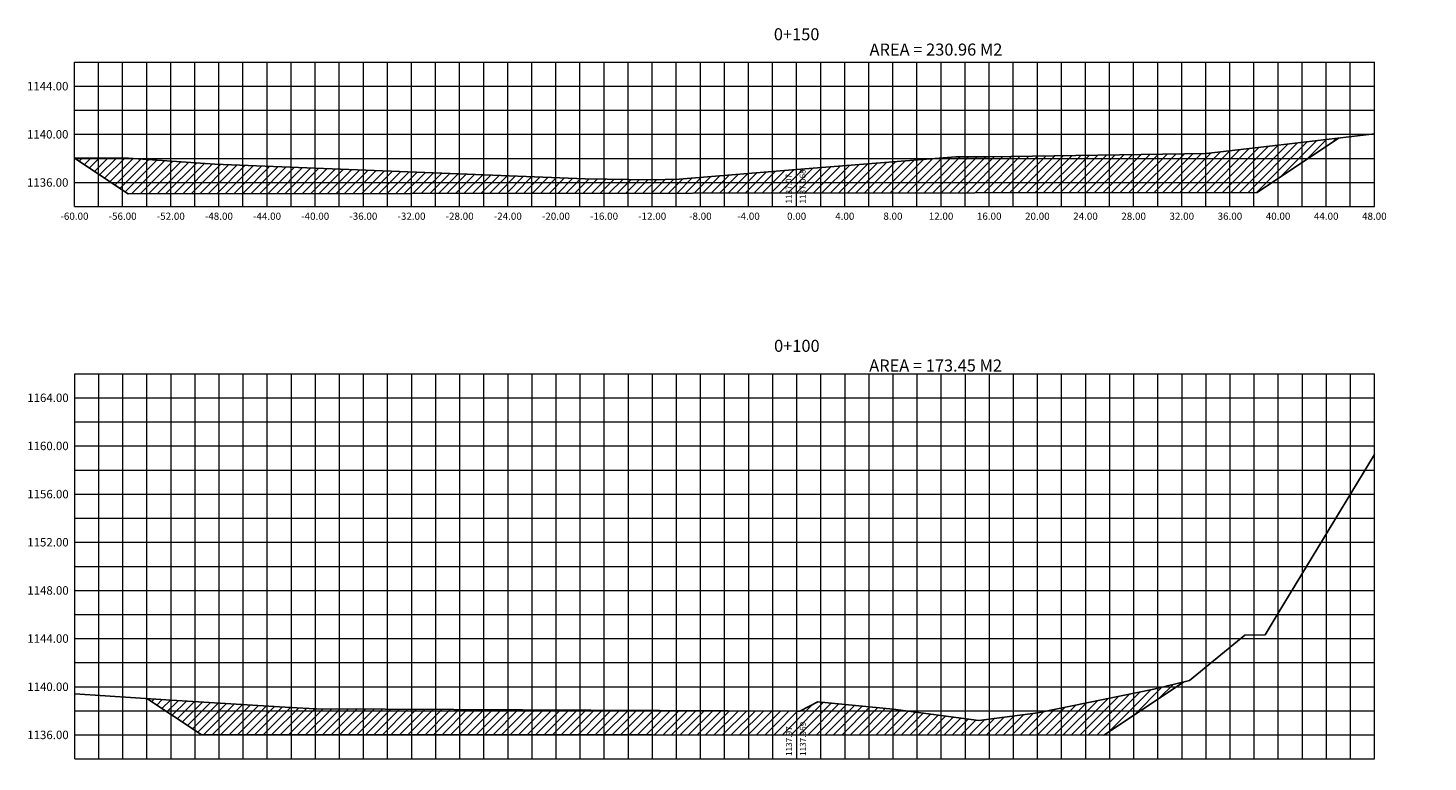
# Model space of a CAD drawing. Units: metres. Extents: x 755599 to 756360, y 8559950 to 8560353.
# Drawn here: x 756096 to 756212, y 8560292 to 8560353 of the extents above; entities that cross this region are included whole.
import ezdxf
from ezdxf.enums import TextEntityAlignment as Align

# ---------------------------------------------------------------- set-up
doc = ezdxf.new("R2010")
doc.units = ezdxf.units.M
doc.header["$LTSCALE"] = 12.7
doc.header["$MEASUREMENT"] = 0
doc.layers.add('DETALLES', color=1, linetype='Continuous')
doc.layers.add('XEG', color=175, linetype='Continuous')
doc.layers.add('XGRID', color=8, linetype='Continuous', lineweight=15)
doc.layers.add('XGRIDT', color=142, linetype='Continuous', lineweight=5)
doc.styles.add('5mm', font='simplex', dxfattribs={"height": 0.5})

msp = doc.modelspace()

# ---------------------------------------------------------------- hatches: boundary and pattern name
at = {"layer": 'DETALLES'}
h = msp.add_hatch(dxfattribs=at)
h.set_pattern_fill('ANSI31', color=175, scale=4, style=0)
h.set_pattern_definition([(45, (0, 0), (-0.353553390593, 0.353553390593), [])])
h.paths.add_polyline_path([(756205.02, 8560343.69), (756200, 8560343.1), (756194.04, 8560342.4), (756176, 8560342.14), (756173.22, 8560342.12), (756160, 8560341.07), (756150.25, 8560340.29), (756147.88, 8560340.22), (756142.43, 8560340.31), (756120, 8560341.2), (756111.65, 8560341.53), (756104.48, 8560342.03), (756100, 8560342.02), (756104.45, 8560339.05), (756198.26, 8560339.18)])
h.paths.add_polyline_path([(756192.14, 8560298.51), (756189.69, 8560297.92), (756180.05, 8560295.96), (756175.13, 8560295.31), (756168.02, 8560296.25), (756161.75, 8560296.88), (756160.28, 8560296.08), (756160.02, 8560296.08), (756120.12, 8560296.29), (756117.96, 8560296.4), (756107.59, 8560297.04), (756106.02, 8560297.14), (756110.52, 8560294.15), (756185.52, 8560294.09)])
h.paths.add_polyline_path([(756190.02, 8560263.15), (756170.5, 8560262.79), (756169.83, 8560262.68), (756167.4, 8560262.79), (756160.02, 8560262.89), (756128.39, 8560263.34), (756122.56, 8560263.71), (756120.02, 8560263.75), (756118.02, 8560263.78), (756122.35, 8560260.89), (756186.64, 8560260.89)])
h.paths.add_polyline_path([(756158.02, 8560244.1), (756145.48, 8560244.05), (756132.02, 8560244.77), (756136.05, 8560242.09), (756155.94, 8560242.71)])
h.paths.add_polyline_path([(756263.03, 8560266.6), (756252, 8560266.27), (756240.54, 8560265.92), (756240, 8560265.9), (756242.51, 8560264.23), (756259.49, 8560264.23)])
h.paths.add_polyline_path([(756295.03, 8560242.59), (756290.02, 8560242.07), (756283.43, 8560241.38), (756274.63, 8560241.07), (756255.83, 8560241.25), (756250.02, 8560241.09), (756249.59, 8560241.08), (756237.21, 8560241.64), (756220.38, 8560240.58), (756220.14, 8560240.59), (756217.19, 8560240.48), (756213.04, 8560240.34), (756214.95, 8560239.07), (756289.92, 8560239.19)])

# ---------------------------------------------------------------- linework, layer by layer
for points in [[(756100, 8560342.02), (756104.45, 8560339.05), (756198.26, 8560339.18), (756205.02, 8560343.69)], [(756106.02, 8560297.14), (756110.52, 8560294.15), (756185.52, 8560294.09), (756192.14, 8560298.51)]]:
    msp.add_lwpolyline(points, dxfattribs=at)
at = {"layer": 'XEG'}
for points in [[(756100, 8560342.02), (756104.48, 8560342.03), (756111.65, 8560341.53), (756120, 8560341.2), (756142.43, 8560340.31), (756142.43, 8560340.31), (756147.88, 8560340.22), (756147.88, 8560340.22), (756150.25, 8560340.29), (756150.25, 8560340.29), (756160, 8560341.07), (756173.22, 8560342.12), (756173.22, 8560342.12), (756176, 8560342.14), (756176, 8560342.14), (756194.04, 8560342.4), (756194.04, 8560342.4), (756200, 8560343.1), (756208, 8560344.04)], [(756100.02, 8560297.54), (756107.59, 8560297.04), (756117.96, 8560296.4), (756120.02, 8560296.29), (756120.12, 8560296.29), (756120.12, 8560296.29), (756160.02, 8560296.08), (756160.28, 8560296.08), (756160.28, 8560296.08), (756161.75, 8560296.88), (756161.75, 8560296.88), (756168.02, 8560296.25), (756168.02, 8560296.25), (756175.13, 8560295.31), (756175.13, 8560295.31), (756180.05, 8560295.96), (756180.05, 8560295.96), (756189.69, 8560297.92), (756189.69, 8560297.92), (756192.64, 8560298.63), (756192.64, 8560298.63), (756197.25, 8560302.41), (756197.25, 8560302.41), (756198.94, 8560302.44), (756198.94, 8560302.44), (756200.02, 8560304.23), (756208.02, 8560317.41)]]:
    msp.add_lwpolyline(points, dxfattribs=at)
at = {"layer": 'XGRID'}
for p, q in [((756100, 8560338), (756100, 8560350)), ((756100, 8560350), (756208, 8560350)), ((756102, 8560338), (756102, 8560350)), ((756104, 8560338), (756104, 8560350)), ((756106, 8560338), (756106, 8560350)), ((756108, 8560338), (756108, 8560350)), ((756110, 8560338), (756110, 8560350)), ((756112, 8560338), (756112, 8560350)), ((756114, 8560338), (756114, 8560350)), ((756116, 8560338), (756116, 8560350)), ((756118, 8560338), (756118, 8560350)), ((756120, 8560338), (756120, 8560350)), ((756122, 8560338), (756122, 8560350)), ((756124, 8560338), (756124, 8560350)), ((756126, 8560338), (756126, 8560350)), ((756128, 8560338), (756128, 8560350)), ((756130, 8560338), (756130, 8560350)), ((756132, 8560338), (756132, 8560350)), ((756134, 8560338), (756134, 8560350)), ((756136, 8560338), (756136, 8560350)), ((756138, 8560338), (756138, 8560350)), ((756140, 8560338), (756140, 8560350)), ((756142, 8560338), (756142, 8560350)), ((756144, 8560338), (756144, 8560350)), ((756146, 8560338), (756146, 8560350)), ((756148, 8560338), (756148, 8560350)), ((756150, 8560338), (756150, 8560350)), ((756152, 8560338), (756152, 8560350)), ((756154, 8560338), (756154, 8560350)), ((756156, 8560338), (756156, 8560350)), ((756158, 8560338), (756158, 8560350)), ((756160, 8560338), (756160, 8560350)), ((756162, 8560338), (756162, 8560350)), ((756164, 8560338), (756164, 8560350)), ((756166, 8560338), (756166, 8560350)), ((756168, 8560338), (756168, 8560350)), ((756170, 8560338), (756170, 8560350)), ((756172, 8560338), (756172, 8560350)), ((756174, 8560338), (756174, 8560350)), ((756176, 8560338), (756176, 8560350)), ((756178, 8560338), (756178, 8560350)), ((756180, 8560338), (756180, 8560350)), ((756182, 8560338), (756182, 8560350)), ((756184, 8560338), (756184, 8560350)), ((756186, 8560338), (756186, 8560350)), ((756188, 8560338), (756188, 8560350)), ((756190, 8560338), (756190, 8560350)), ((756192, 8560338), (756192, 8560350)), ((756194, 8560338), (756194, 8560350)), ((756196, 8560338), (756196, 8560350)), ((756198, 8560338), (756198, 8560350)), ((756200, 8560338), (756200, 8560350)), ((756202, 8560338), (756202, 8560350)), ((756204, 8560338), (756204, 8560350)), ((756206, 8560338), (756206, 8560350)), ((756208, 8560338), (756208, 8560350)), ((756100, 8560348), (756208, 8560348)), ((756100, 8560346), (756208, 8560346)), ((756100, 8560344), (756208, 8560344)), ((756100, 8560342), (756208, 8560342)), ((756100, 8560340), (756208, 8560340)), ((756100, 8560338), (756208, 8560338)), ((756100.02, 8560292.12), (756100.02, 8560324.12)), ((756100.02, 8560324.12), (756208.02, 8560324.12)), ((756102.02, 8560292.12), (756102.02, 8560324.12)), ((756104.02, 8560292.12), (756104.02, 8560324.12)), ((756106.02, 8560292.12), (756106.02, 8560324.12)), ((756108.02, 8560292.12), (756108.02, 8560324.12)), ((756110.02, 8560292.12), (756110.02, 8560324.12)), ((756112.02, 8560292.12), (756112.02, 8560324.12)), ((756114.02, 8560292.12), (756114.02, 8560324.12)), ((756116.02, 8560292.12), (756116.02, 8560324.12)), ((756118.02, 8560292.12), (756118.02, 8560324.12)), ((756120.02, 8560292.12), (756120.02, 8560324.12)), ((756122.02, 8560292.12), (756122.02, 8560324.12)), ((756124.02, 8560292.12), (756124.02, 8560324.12)), ((756126.02, 8560292.12), (756126.02, 8560324.12)), ((756128.02, 8560292.12), (756128.02, 8560324.12)), ((756130.02, 8560292.12), (756130.02, 8560324.12)), ((756132.02, 8560292.12), (756132.02, 8560324.12)), ((756134.02, 8560292.12), (756134.02, 8560324.12)), ((756136.02, 8560292.12), (756136.02, 8560324.12)), ((756138.02, 8560292.12), (756138.02, 8560324.12)), ((756140.02, 8560292.12), (756140.02, 8560324.12)), ((756142.02, 8560292.12), (756142.02, 8560324.12)), ((756144.02, 8560292.12), (756144.02, 8560324.12)), ((756146.02, 8560292.12), (756146.02, 8560324.12)), ((756148.02, 8560292.12), (756148.02, 8560324.12)), ((756150.02, 8560292.12), (756150.02, 8560324.12)), ((756152.02, 8560292.12), (756152.02, 8560324.12)), ((756154.02, 8560292.12), (756154.02, 8560324.12)), ((756156.02, 8560292.12), (756156.02, 8560324.12)), ((756158.02, 8560292.12), (756158.02, 8560324.12)), ((756160.02, 8560292.12), (756160.02, 8560324.12)), ((756162.02, 8560292.12), (756162.02, 8560324.12)), ((756164.02, 8560292.12), (756164.02, 8560324.12)), ((756166.02, 8560292.12), (756166.02, 8560324.12)), ((756168.02, 8560292.12), (756168.02, 8560324.12)), ((756170.02, 8560292.12), (756170.02, 8560324.12)), ((756172.02, 8560292.12), (756172.02, 8560324.12)), ((756174.02, 8560292.12), (756174.02, 8560324.12)), ((756176.02, 8560292.12), (756176.02, 8560324.12)), ((756178.02, 8560292.12), (756178.02, 8560324.12)), ((756180.02, 8560292.12), (756180.02, 8560324.12)), ((756182.02, 8560292.12), (756182.02, 8560324.12)), ((756184.02, 8560292.12), (756184.02, 8560324.12)), ((756186.02, 8560292.12), (756186.02, 8560324.12)), ((756188.02, 8560292.12), (756188.02, 8560324.12)), ((756190.02, 8560292.12), (756190.02, 8560324.12)), ((756192.02, 8560292.12), (756192.02, 8560324.12)), ((756194.02, 8560292.12), (756194.02, 8560324.12)), ((756196.02, 8560292.12), (756196.02, 8560324.12)), ((756198.02, 8560292.12), (756198.02, 8560324.12)), ((756200.02, 8560292.12), (756200.02, 8560324.12)), ((756202.02, 8560292.12), (756202.02, 8560324.12)), ((756204.02, 8560292.12), (756204.02, 8560324.12)), ((756206.02, 8560292.12), (756206.02, 8560324.12)), ((756208.02, 8560292.12), (756208.02, 8560324.12)), ((756100.02, 8560322.12), (756208.02, 8560322.12)), ((756100.02, 8560320.12), (756208.02, 8560320.12)), ((756100.02, 8560318.12), (756208.02, 8560318.12)), ((756100.02, 8560316.12), (756208.02, 8560316.12)), ((756100.02, 8560314.12), (756208.02, 8560314.12)), ((756100.02, 8560312.12), (756208.02, 8560312.12)), ((756100.02, 8560310.12), (756208.02, 8560310.12)), ((756100.02, 8560308.12), (756208.02, 8560308.12)), ((756100.02, 8560306.12), (756208.02, 8560306.12)), ((756100.02, 8560304.12), (756208.02, 8560304.12)), ((756100.02, 8560302.12), (756208.02, 8560302.12)), ((756100.02, 8560300.12), (756208.02, 8560300.12)), ((756100.02, 8560298.12), (756208.02, 8560298.12)), ((756100.02, 8560296.12), (756208.02, 8560296.12)), ((756100.02, 8560294.12), (756208.02, 8560294.12)), ((756100.02, 8560292.12), (756208.02, 8560292.12))]:
    msp.add_line(p, q, dxfattribs=at)

# ---------------------------------------------------------------- texts
at = {"layer": 'XGRIDT', "style": '5mm'}
for s, p in [('0+150', (756160, 8560351.5)), ('0+100', (756160.02, 8560325.62))]:
    msp.add_text(s, height=1, dxfattribs=at).set_placement(p, align=Align.BOTTOM_CENTER)
for s, p in [('AREA = 230.96 M2', (756166.06, 8560350.54)), ('AREA = 173.45 M2', (756166.03, 8560324.3))]:
    msp.add_text(s, height=1, dxfattribs=at).set_placement(p)
for s, p in [('1144.00', (756099.5, 8560348)), ('1140.00', (756099.5, 8560344)), ('1136.00', (756099.5, 8560340)), ('1164.00', (756099.52, 8560322.12)), ('1160.00', (756099.52, 8560318.12)), ('1156.00', (756099.52, 8560314.12)), ('1152.00', (756099.52, 8560310.12)), ('1148.00', (756099.52, 8560306.12)), ('1144.00', (756099.52, 8560302.12)), ('1140.00', (756099.52, 8560298.12)), ('1136.00', (756099.52, 8560294.12))]:
    msp.add_text(s, height=0.7, dxfattribs=at).set_placement(p, align=Align.MIDDLE_RIGHT)
for s, p in [('1137.07', (756159.75, 8560338.25)), ('1137.97', (756159.77, 8560292.37))]:
    msp.add_text(s, height=0.5, rotation=90, dxfattribs=at).set_placement(p, align=Align.BOTTOM_LEFT)
for s, p in [('1137.068', (756160.25, 8560338.25)), ('1137.969', (756160.27, 8560292.37))]:
    msp.add_text(s, height=0.5, rotation=90, dxfattribs=at).set_placement(p, align=Align.TOP_LEFT)
for s, p in [('-60.00', (756100, 8560337.5)), ('-56.00', (756104, 8560337.5)), ('-52.00', (756108, 8560337.5)), ('-48.00', (756112, 8560337.5)), ('-44.00', (756116, 8560337.5)), ('-40.00', (756120, 8560337.5)), ('-36.00', (756124, 8560337.5)), ('-32.00', (756128, 8560337.5)), ('-28.00', (756132, 8560337.5)), ('-24.00', (756136, 8560337.5)), ('-20.00', (756140, 8560337.5)), ('-16.00', (756144, 8560337.5)), ('-12.00', (756148, 8560337.5)), ('-8.00', (756152, 8560337.5)), ('-4.00', (756156, 8560337.5)), ('0.00', (756160, 8560337.5)), ('4.00', (756164, 8560337.5)), ('8.00', (756168, 8560337.5)), ('12.00', (756172, 8560337.5)), ('16.00', (756176, 8560337.5)), ('20.00', (756180, 8560337.5)), ('24.00', (756184, 8560337.5)), ('28.00', (756188, 8560337.5)), ('32.00', (756192, 8560337.5)), ('36.00', (756196, 8560337.5)), ('40.00', (756200, 8560337.5)), ('44.00', (756204, 8560337.5)), ('48.00', (756208, 8560337.5))]:
    msp.add_text(s, height=0.6, dxfattribs=at).set_placement(p, align=Align.TOP_CENTER)

doc.saveas('drawing.dxf')
